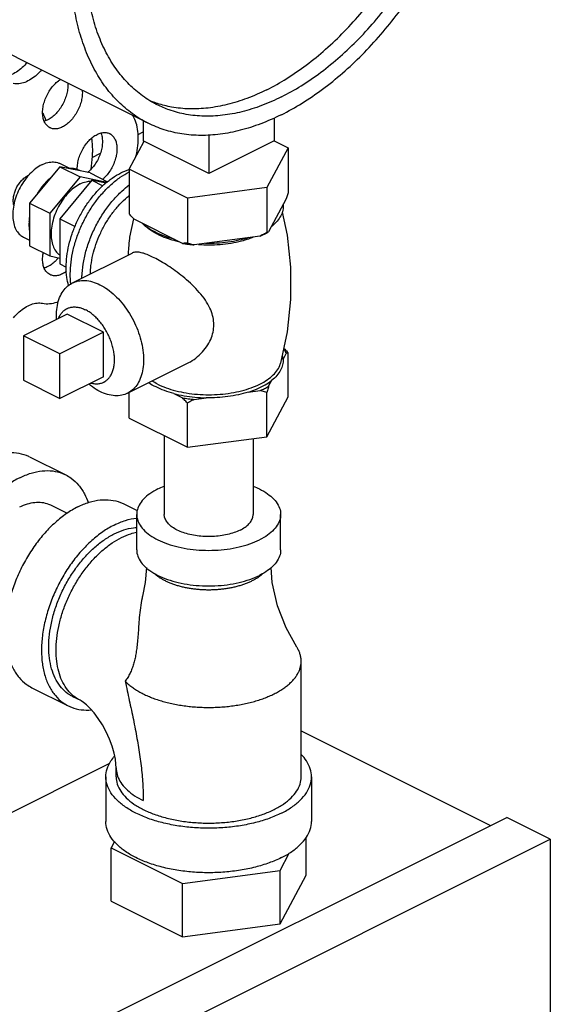
# Model space of a CAD drawing. Units: inches. Extents: x -39.3 to -14.3, y 29.1 to 56.3.
# Drawn here: x -24.8 to -21.6, y 47.2 to 53.2 of the extents above; entities that cross this region are included whole.
import ezdxf

# ---------------------------------------------------------------- set-up
doc = ezdxf.new("R2010")
doc.units = ezdxf.units.IN
doc.header["$LTSCALE"] = 1.21
doc.header["$MEASUREMENT"] = 0
doc.layers.get('0').update_dxf_attribs({"linetype": 'CONTINUOUS'})
doc.layers.add('02___PRT_ALL_AXES', color=7, linetype='CONTINUOUS')

msp = doc.modelspace()

# ---------------------------------------------------------------- linework, layer by layer
at = {"color": 7, "linetype": 'Continuous'}
for p, q in [((-24.0219, 52.537), (-24.8174, 52.9347)), ((-24.051, 52.5515), (-24.051, 52.4305)), ((-23.2555, 52.569), (-23.2555, 52.4305)), ((-24.0822, 52.4692), (-24.051, 52.4848)), ((-24.1362, 52.2576), (-24.0452, 52.4274)), ((-23.6532, 52.2316), (-24.051, 52.4305)), ((-23.6532, 52.4657), (-23.6532, 52.2316)), ((-23.2555, 52.4305), (-23.6532, 52.2316)), ((-23.2559, 52.4298), (-23.1703, 52.387)), ((-24.3622, 52.3291), (-24.3119, 52.3543)), ((-23.1703, 52.387), (-23.2997, 52.1455)), ((-23.1703, 52.387), (-23.1703, 52.1142)), ((-24.5583, 52.2725), (-24.742, 52.0508)), ((-24.3746, 52.2345), (-24.5583, 52.2725)), ((-24.5583, 52.2725), (-24.4346, 52.2106)), ((-24.3746, 52.2345), (-24.2676, 52.1809)), ((-24.1362, 52.2576), (-24.1362, 51.9848)), ((-23.7826, 52.0808), (-24.1362, 52.2576)), ((-24.4346, 52.2106), (-24.6183, 51.9889)), ((-24.2725, 52.1771), (-24.4346, 52.2106)), ((-23.2997, 52.1455), (-23.7826, 52.0808)), ((-23.2997, 52.1455), (-23.2997, 51.8727)), ((-23.7826, 52.0808), (-23.7826, 51.808)), ((-23.1814, 52.0761), (-23.2886, 51.8761)), ((-24.742, 52.0508), (-24.742, 51.7909)), ((-24.742, 52.0508), (-24.6183, 51.9889)), ((-24.6183, 51.9889), (-24.6183, 51.7291)), ((-23.813, 51.8058), (-24.1059, 51.9523)), ((-23.3411, 51.8498), (-23.7412, 51.7962)), ((-24.742, 51.7909), (-24.6183, 51.7291)), ((-24.6183, 51.7291), (-24.5583, 51.7167)), ((-24.7784, 51.2434), (-24.7784, 50.9727)), ((-24.5575, 51.1329), (-24.7784, 51.2434)), ((-24.5575, 50.8623), (-24.5575, 51.1329)), ((-24.7784, 50.9727), (-24.5575, 50.8623)), ((-23.9232, 50.6355), (-23.9232, 50.1572)), ((-23.3832, 50.6187), (-23.3832, 50.1572)), ((-24.7437, 50.5081), (-24.5228, 50.3977)), ((-24.6145, 50.2143), (-24.5141, 50.1641)), ((-24.1692, 50.2209), (-24.0877, 50.1801)), ((-24.0907, 49.9407), (-24.0907, 50.1572)), ((-23.2157, 49.9407), (-23.2157, 50.1572)), ((-23.0907, 48.5605), (-23.0907, 49.2641)), ((-24.7282, 49.1028), (-24.5073, 48.9924)), ((-24.4351, 49.0262), (-24.4793, 49.0483)), ((-23.0907, 48.8401), (-21.9396, 48.2645)), ((-27.7191, 46.9116), (-24.2538, 48.6443)), ((-24.2157, 48.5605), (-24.2157, 48.6146)), ((-24.2782, 48.5605), (-24.2782, 48.2898)), ((-23.0282, 48.5605), (-23.0282, 48.2898)), ((-26.1723, 46.1481), (-21.8413, 48.3137)), ((-21.5761, 48.1811), (-21.8413, 48.3137)), ((-25.9071, 46.0156), (-21.5761, 48.1811)), ((-24.2257, 48.1667), (-24.2458, 48.1293)), ((-23.0607, 47.9633), (-23.0607, 48.191)), ((-21.5761, 48.1811), (-21.5761, 42.0106)), ((-24.2458, 47.8045), (-24.2458, 48.1293)), ((-24.2458, 48.1293), (-23.812, 47.9124)), ((-23.2195, 47.9918), (-23.163, 48.0971)), ((-23.812, 47.9124), (-23.2195, 47.9918)), ((-23.2195, 47.667), (-23.2195, 47.9918)), ((-23.2195, 47.667), (-23.0607, 47.9633)), ((-23.812, 47.5876), (-23.812, 47.9124)), ((-24.2458, 47.8045), (-23.812, 47.5876)), ((-23.812, 47.5876), (-23.2195, 47.667))]:
    msp.add_line(p, q, dxfattribs=at)
for points in [[(-24.0322, 49.8331), (-24.039, 49.7427), (-24.0555, 49.6588)], [(-23.1178, 49.3503), (-23.1831, 49.4677), (-23.235, 49.6006), (-23.2675, 49.7427), (-23.2742, 49.8331)], [(-24.2157, 48.6146), (-24.2168, 48.6382), (-24.2206, 48.6689), (-24.2282, 48.7055), (-24.2399, 48.7465), (-24.256, 48.79), (-24.2761, 48.834), (-24.2994, 48.8765), (-24.3246, 48.9154), (-24.3503, 48.9492), (-24.3748, 48.9769), (-24.3968, 48.9982), (-24.4148, 49.013), (-24.4279, 49.022), (-24.4351, 49.0262)]]:
    msp.add_lwpolyline(points, dxfattribs=at)
for points, start_tangent, end_tangent in [([(-24.8174, 52.9347), (-24.8198, 52.9359), (-24.913, 52.9928), (-24.9975, 53.0647), (-25.0724, 53.151), (-25.1371, 53.2508), (-25.1909, 53.3631), (-25.2332, 53.487), (-25.2638, 53.6211), (-25.2823, 53.7643), (-25.2884, 53.915), (-25.2823, 54.072), (-25.2638, 54.2336), (-25.2332, 54.3983), (-25.1909, 54.5645), (-25.1371, 54.7306), (-25.0724, 54.8951), (-24.9975, 55.0563), (-24.913, 55.2127), (-24.8198, 55.3627), (-24.7188, 55.505), (-24.6109, 55.6381), (-24.4973, 55.7608), (-24.3788, 55.8719), (-24.2568, 55.9703), (-24.1324, 56.0552), (-24.0068, 56.1255)], (-0.894435, 0.447197), (0.894427, 0.447214)), ([(-23.2113, 52.5884), (-23.0857, 52.6588), (-22.9613, 52.7436), (-22.8393, 52.842), (-22.7208, 52.9531), (-22.6071, 53.0759), (-22.4993, 53.209), (-22.3982, 53.3513), (-22.305, 53.5013), (-22.2206, 53.6577), (-22.1457, 53.8189), (-22.081, 53.9833), (-22.0272, 54.1495), (-21.9849, 54.3157), (-21.9543, 54.4804), (-21.9358, 54.642), (-21.9297, 54.7989), (-21.9358, 54.9497), (-21.9543, 55.0928), (-21.9849, 55.227), (-22.0272, 55.3508), (-22.081, 55.4632), (-22.1457, 55.563), (-22.2206, 55.6492), (-22.305, 55.7212), (-22.3982, 55.778), (-22.4007, 55.7793)], (0.894427, 0.447214), (-0.894435, 0.447197)), ([(-24.0219, 52.537), (-24.0244, 52.5382), (-24.1175, 52.5951), (-24.202, 52.667), (-24.2769, 52.7532), (-24.3416, 52.853), (-24.3954, 52.9654), (-24.4377, 53.0892), (-24.4683, 53.2234), (-24.4868, 53.3665), (-24.4929, 53.5173), (-24.4868, 53.6742), (-24.4683, 53.8358), (-24.4377, 54.0005), (-24.3954, 54.1668), (-24.3416, 54.3329), (-24.2769, 54.4973), (-24.202, 54.6585), (-24.1175, 54.8149), (-24.0244, 54.9649), (-23.9233, 55.1072), (-23.8155, 55.2404), (-23.7018, 55.3631), (-23.5833, 55.4742), (-23.4613, 55.5726), (-23.3369, 55.6574), (-23.2113, 55.7278)], (-0.894435, 0.447197), (0.894427, 0.447214)), ([(-23.2997, 52.7409), (-23.179, 52.8087), (-23.0595, 52.8909), (-22.9425, 52.9865), (-22.8291, 53.0946), (-22.7206, 53.2141), (-22.618, 53.3436), (-22.5224, 53.4821), (-22.4348, 53.6279), (-22.3561, 53.7795), (-22.287, 53.9356), (-22.2284, 54.0943), (-22.1807, 54.2542), (-22.1445, 54.4136), (-22.1202, 54.5707), (-22.108, 54.7241), (-22.108, 54.8722), (-22.1202, 55.0133), (-22.1445, 55.1462), (-22.1807, 55.2693), (-22.2284, 55.3815), (-22.287, 55.4817), (-22.3561, 55.5686), (-22.4348, 55.6416), (-22.4608, 55.661)], (0.894427, 0.447214), (-0.815138, 0.579267)), ([(-23.2113, 52.6967), (-23.0906, 52.7645), (-22.9711, 52.8467), (-22.8541, 52.9423), (-22.7407, 53.0504), (-22.6322, 53.1699), (-22.5296, 53.2995), (-22.4341, 53.4379), (-22.3464, 53.5837), (-22.2677, 53.7354), (-22.1987, 53.8914), (-22.14, 54.0502), (-22.0923, 54.21), (-22.0561, 54.3694), (-22.0318, 54.5265), (-22.0196, 54.6799), (-22.0196, 54.828), (-22.0318, 54.9691), (-22.0561, 55.102), (-22.0923, 55.2251), (-22.14, 55.3374), (-22.1987, 55.4375), (-22.2677, 55.5244), (-22.3464, 55.5974), (-22.4341, 55.6556), (-22.4566, 55.6674)], (0.894427, 0.447214), (-0.894465, 0.447139)), ([(-23.966, 52.6488), (-23.9885, 52.6606), (-24.0762, 52.7188), (-24.1549, 52.7918), (-24.2239, 52.8787), (-24.2826, 52.9789), (-24.3303, 53.0911), (-24.3664, 53.2142), (-24.3908, 53.3471), (-24.403, 53.4882), (-24.403, 53.6363), (-24.3908, 53.7897), (-24.3747, 53.9012)], (-0.894465, 0.447139), (0.167855, 0.985812)), ([(-24.7579, 52.9048), (-24.7866, 52.8755), (-24.8227, 52.848), (-24.8597, 52.8296), (-24.8958, 52.8209), (-24.9296, 52.8224)], (-0.654709, -0.755881), (-0.97922, 0.202803)), ([(-24.6695, 52.8606), (-24.6982, 52.8313), (-24.7343, 52.8039), (-24.7713, 52.7854), (-24.8074, 52.7767), (-24.8412, 52.7782)], (-0.654709, -0.755881), (-0.97922, 0.202803)), ([(-23.2997, 52.7409), (-23.4204, 52.688), (-23.5399, 52.6507), (-23.6569, 52.6293), (-23.7702, 52.624), (-23.8788, 52.635), (-23.9641, 52.6562)], (-0.894427, -0.447214), (-0.952174, 0.305557)), ([(-23.9641, 52.6562), (-23.9813, 52.662), (-24.0074, 52.6718)], (-0.952174, 0.305557), (-0.927737, 0.373236)), ([(-23.2113, 52.6967), (-23.332, 52.6438), (-23.4515, 52.6065), (-23.5685, 52.5851), (-23.6819, 52.5798), (-23.7904, 52.5908), (-23.893, 52.6178), (-23.966, 52.6488)], (-0.894427, -0.447214), (-0.894465, 0.447139)), ([(-24.6619, 52.5992), (-24.6429, 52.5537)], (0.407846, -0.913051), (0.362657, -0.931923)), ([(-24.0981, 52.3265), (-24.0911, 52.3554), (-24.0822, 52.4164), (-24.0822, 52.4741), (-24.0911, 52.5262), (-24.1085, 52.5709), (-24.1177, 52.5862)], (0.266217, 0.963913), (-0.556679, 0.830728)), ([(-23.2113, 52.5884), (-23.3369, 52.5332), (-23.4613, 52.4936), (-23.5833, 52.47), (-23.7018, 52.4627), (-23.8155, 52.4717), (-23.9233, 52.497), (-24.0219, 52.537)], (-0.894427, -0.447214), (-0.894435, 0.447197)), ([(-24.3657, 52.4445), (-24.3603, 52.3577)], (0.119876, -0.992789), (0, -1)), ([(-24.3692, 52.2546), (-24.3658, 52.2758), (-24.3603, 52.3577)], (0.177475, 0.984125), (0, 1)), ([(-24.4326, 52.2465), (-24.4533, 52.2559), (-24.476, 52.2606), (-24.5003, 52.2605)], (-0.856251, 0.51656), (-0.994801, -0.101839)), ([(-24.8382, 52.0393), (-24.839, 52.0428), (-24.8412, 52.0657), (-24.839, 52.0909), (-24.8324, 52.1171), (-24.8219, 52.1429), (-24.8079, 52.167), (-24.7911, 52.1883), (-24.7725, 52.2056), (-24.7528, 52.2182)], (-0.23805, 0.971253), (0.894427, 0.447214)), ([(-24.7528, 52.2182), (-24.7477, 52.2206)], (0.894427, 0.447214), (0.91885, 0.394606)), ([(-24.6163, 52.2025), (-24.6406, 52.1783), (-24.6634, 52.1509), (-24.684, 52.1208)], (-0.744171, -0.667989), (-0.529218, -0.848486)), ([(-23.1703, 52.1142), (-23.174, 52.101), (-23.1777, 52.0883), (-23.1814, 52.0761)], (-0.271915, -0.962321), (-0.289215, -0.957264)), ([(-23.1999, 52.0416), (-23.2022, 52.0072), (-23.2149, 51.9734), (-23.2377, 51.9409), (-23.2701, 51.9106)], (0.083539, -0.996505), (-0.785496, -0.618867)), ([(-24.742, 51.9687), (-24.7457, 51.9351), (-24.7457, 51.903), (-24.742, 51.873)], (-0.157858, -0.987462), (0.186927, -0.982374)), ([(-24.1059, 51.9523), (-24.1158, 51.9626), (-24.1259, 51.9735), (-24.1362, 51.9848)], (-0.697108, 0.716966), (-0.668545, 0.743671)), ([(-23.9741, 51.8717), (-24.019, 51.8978), (-24.0554, 51.927)], (-0.894427, 0.447214), (-0.722679, 0.691184)), ([(-23.2997, 51.8727), (-23.3137, 51.8646), (-23.3275, 51.857), (-23.3411, 51.8498)], (-0.864181, -0.50318), (-0.886907, -0.461948)), ([(-23.2886, 51.8761), (-23.2922, 51.8747), (-23.2959, 51.8736), (-23.2997, 51.8727)], (-0.921265, -0.388936), (-0.981881, -0.189496)), ([(-23.2985, 51.8705), (-23.2886, 51.8761)], (0.876741, 0.480963), (0.863484, 0.504377)), ([(-23.9625, 51.8661), (-23.9741, 51.8717)], (-0.906534, 0.422132), (-0.894427, 0.447214)), ([(-23.8635, 51.8311), (-23.9219, 51.8493), (-23.9625, 51.8661)], (-0.967494, 0.252895), (-0.906534, 0.422132)), ([(-23.4101, 51.8406), (-23.4708, 51.8244), (-23.5358, 51.813), (-23.6034, 51.8066), (-23.6722, 51.8055)], (-0.953165, -0.302451), (-0.99978, 0.020953)), ([(-23.3411, 51.8498), (-23.3138, 51.8624), (-23.2985, 51.8705)], (0.919337, 0.393472), (0.876741, 0.480963)), ([(-23.7826, 51.808), (-23.7929, 51.807), (-23.803, 51.8062), (-23.813, 51.8058)], (-0.993745, -0.11167), (-0.999595, -0.028474)), ([(-23.813, 51.8058), (-23.7775, 51.8003), (-23.7412, 51.7962)], (0.984789, -0.173755), (0.995681, -0.092838)), ([(-23.7412, 51.7962), (-23.7548, 51.7998), (-23.7686, 51.8037), (-23.7826, 51.808)], (-0.969477, 0.245184), (-0.953986, 0.29985)), ([(-24.839, 51.3537), (-24.8055, 51.3886), (-24.7696, 51.4158), (-24.7329, 51.4341), (-24.697, 51.4428), (-24.6635, 51.4414)], (0.640077, 0.768311), (0.980526, -0.196391)), ([(-24.6635, 51.4414), (-24.6207, 51.4392), (-24.575, 51.4486), (-24.5665, 51.4516)], (0.980526, -0.196391), (0.937416, 0.348212)), ([(-25.0233, 50.4904), (-24.9541, 50.5183), (-24.8867, 50.5322), (-24.8226, 50.5317), (-24.7635, 50.5169), (-24.7438, 50.5081)], (0.894427, 0.447214), (0.894314, -0.447439)), ([(-24.8023, 50.3799), (-24.8714, 50.3387), (-24.9389, 50.2851), (-25.0029, 50.2206), (-25.0621, 50.1466), (-25.1148, 50.0651), (-25.1598, 49.978), (-25.1961, 49.8875), (-25.2226, 49.7957), (-25.2388, 49.7051), (-25.2442, 49.6177), (-25.2388, 49.5357), (-25.2226, 49.4612), (-25.1961, 49.396), (-25.1598, 49.3417), (-25.1148, 49.2997), (-25.0818, 49.2796)], (-0.894427, -0.447214), (0.894314, -0.447439)), ([(-24.8023, 50.3799), (-24.7332, 50.4078), (-24.6657, 50.4217), (-24.6016, 50.4212), (-24.5425, 50.4064), (-24.5228, 50.3977)], (0.894427, 0.447214), (0.894314, -0.447439)), ([(-24.5228, 50.3977), (-24.4898, 50.3776), (-24.4447, 50.3356), (-24.4085, 50.2813), (-24.386, 50.2284)], (0.894314, -0.447439), (0.322087, -0.94671)), ([(-23.9626, 50.3119), (-23.9236, 50.3292)], (0.894427, 0.447214), (0.930781, 0.365578)), ([(-23.3829, 50.3292), (-23.3439, 50.3119), (-23.2949, 50.2827), (-23.2567, 50.2496), (-23.2306, 50.2138), (-23.2174, 50.1763), (-23.2158, 50.1572)], (0.930779, -0.365583), (-0.000001, -1)), ([(-23.9626, 50.3119), (-24.0116, 50.2827), (-24.0497, 50.2496), (-24.0758, 50.2138), (-24.0891, 50.1763), (-24.0907, 50.1572)], (-0.894427, -0.447214), (-0.000001, -1)), ([(-24.4487, 50.2031), (-24.5179, 50.1619), (-24.5853, 50.1083), (-24.6494, 50.0438), (-24.7085, 49.9699), (-24.7612, 49.8883), (-24.8063, 49.8012), (-24.8425, 49.7107), (-24.869, 49.619), (-24.8852, 49.5283), (-24.8907, 49.4409), (-24.8852, 49.3589), (-24.869, 49.2844), (-24.8425, 49.2192), (-24.8063, 49.1649), (-24.7612, 49.1229), (-24.7282, 49.1028)], (-0.894427, -0.447214), (0.894314, -0.447439)), ([(-24.8023, 50.2024), (-24.7558, 50.2211), (-24.7105, 50.2305), (-24.6675, 50.2301), (-24.6277, 50.2202), (-24.6145, 50.2143)], (0.894427, 0.447214), (0.894314, -0.447439)), ([(-24.4487, 50.2031), (-24.3796, 50.231), (-24.3122, 50.2449), (-24.2481, 50.2444), (-24.189, 50.2296), (-24.1692, 50.2209)], (0.894427, 0.447214), (0.894314, -0.447439)), ([(-24.0907, 50.1572), (-24.0891, 50.1381), (-24.0758, 50.1006), (-24.0497, 50.0648), (-24.0116, 50.0317), (-23.9626, 50.0025), (-23.9042, 49.978), (-23.8381, 49.9589), (-23.7665, 49.9459), (-23.6914, 49.9393), (-23.6151, 49.9393), (-23.54, 49.9459), (-23.4683, 49.9589), (-23.4023, 49.978), (-23.3439, 50.0025)], (-0.000001, -1), (0.894427, 0.447214)), ([(-23.4623, 50.0617), (-23.4984, 50.0466), (-23.5391, 50.0348), (-23.5834, 50.0268), (-23.6297, 50.0227), (-23.6768, 50.0227), (-23.7231, 50.0268), (-23.7673, 50.0348), (-23.8081, 50.0466), (-23.8442, 50.0617), (-23.8744, 50.0798), (-23.8979, 50.1001), (-23.914, 50.1223), (-23.9222, 50.1454), (-23.9232, 50.1572)], (-0.894427, -0.447214), (0.000001, 1)), ([(-23.4623, 50.0617), (-23.4321, 50.0798), (-23.4085, 50.1001), (-23.3924, 50.1223), (-23.3843, 50.1454), (-23.3833, 50.1572)], (0.894427, 0.447214), (0.000001, 1)), ([(-23.2158, 50.1572), (-23.2174, 50.1381), (-23.2306, 50.1006), (-23.2567, 50.0648), (-23.2949, 50.0317), (-23.3439, 50.0025)], (-0.000001, -1), (-0.894427, -0.447214)), ([(-24.2278, 50.0926), (-24.2969, 50.0514), (-24.3643, 49.9979), (-24.4284, 49.9333), (-24.4875, 49.8594), (-24.5403, 49.7779), (-24.5853, 49.6908), (-24.6215, 49.6002), (-24.6481, 49.5085), (-24.6643, 49.4178), (-24.6697, 49.3304), (-24.6643, 49.2485), (-24.6481, 49.174), (-24.6215, 49.1088), (-24.5853, 49.0545), (-24.5403, 49.0124), (-24.5073, 48.9924)], (-0.894427, -0.447214), (0.894314, -0.447439)), ([(-24.2278, 50.0926), (-24.1586, 50.1205), (-24.0907, 50.1345)], (0.894427, 0.447214), (0.994995, 0.099927)), ([(-24.2278, 50.0385), (-24.1685, 50.0627), (-24.1105, 50.0755), (-24.0908, 50.0772)], (0.894427, 0.447214), (0.998712, 0.050746)), ([(-24.4793, 49.0483), (-24.4983, 49.059), (-24.5387, 49.0922), (-24.5722, 49.1356), (-24.598, 49.1883), (-24.6155, 49.2491), (-24.6244, 49.3167), (-24.6244, 49.3895), (-24.6155, 49.4659), (-24.598, 49.5442), (-24.5722, 49.6227), (-24.5387, 49.6996), (-24.4983, 49.7732), (-24.4518, 49.8418), (-24.4003, 49.904), (-24.345, 49.9583), (-24.287, 50.0034), (-24.2278, 50.0385)], (-0.894483, 0.447102), (0.894427, 0.447214)), ([(-24.4351, 49.0262), (-24.444, 49.0309), (-24.4842, 49.06), (-24.5182, 49.0986), (-24.5454, 49.146), (-24.5652, 49.2012), (-24.5773, 49.2631), (-24.5813, 49.3304), (-24.5773, 49.4018), (-24.5652, 49.4757), (-24.5454, 49.5507), (-24.5182, 49.6253), (-24.4842, 49.698), (-24.444, 49.7672), (-24.3986, 49.8316), (-24.3488, 49.8898), (-24.2956, 49.9407), (-24.2402, 49.9832), (-24.1836, 50.0164)], (-0.894579, 0.44691), (0.894427, 0.447214)), ([(-24.1836, 50.0164), (-24.127, 50.0398), (-24.091, 50.0493)], (0.894427, 0.447214), (0.979281, 0.202505)), ([(-24.0907, 49.9407), (-24.0891, 49.9216), (-24.0758, 49.8841), (-24.0497, 49.8482), (-24.0116, 49.8152), (-23.9626, 49.786), (-23.9042, 49.7615), (-23.8381, 49.7424), (-23.7665, 49.7294), (-23.6914, 49.7228), (-23.6151, 49.7228), (-23.54, 49.7294), (-23.4683, 49.7424), (-23.4023, 49.7615), (-23.3439, 49.786)], (-0.000001, -1), (0.894427, 0.447214)), ([(-23.2158, 49.9407), (-23.2174, 49.9216), (-23.2306, 49.8841), (-23.2567, 49.8482), (-23.2949, 49.8152), (-23.3439, 49.786)], (-0.000001, -1), (-0.894427, -0.447214)), ([(-23.9841, 49.7983), (-23.9824, 49.7967), (-23.9687, 49.7852), (-23.9534, 49.7742), (-23.9366, 49.7638), (-23.9184, 49.754), (-23.8988, 49.7449), (-23.878, 49.7365), (-23.856, 49.7288), (-23.833, 49.722), (-23.809, 49.716), (-23.7843, 49.7109), (-23.7589, 49.7067), (-23.733, 49.7034), (-23.7066, 49.701), (-23.68, 49.6995), (-23.6532, 49.6991), (-23.6265, 49.6995), (-23.5999, 49.701), (-23.5735, 49.7034), (-23.5476, 49.7067), (-23.5222, 49.7109), (-23.4975, 49.716), (-23.4735, 49.722), (-23.4505, 49.7288), (-23.4285, 49.7365), (-23.4077, 49.7449), (-23.3881, 49.754)], (0.729778, -0.683684), (0.894427, 0.447214)), ([(-23.3881, 49.754), (-23.3698, 49.7638), (-23.353, 49.7742), (-23.3439, 49.7806)], (0.894427, 0.447214), (0.807704, 0.589589)), ([(-23.3439, 49.7806), (-23.341, 49.7827)], (0.807704, 0.589589), (0.79926, 0.600986)), ([(-23.341, 49.7827), (-23.3378, 49.7852), (-23.3251, 49.7958)], (0.79926, 0.600986), (0.741822, 0.670597)), ([(-24.0555, 49.6588), (-24.0579, 49.6482), (-24.0683, 49.5895), (-24.075, 49.5296), (-24.0792, 49.4755), (-24.0826, 49.4263), (-24.0863, 49.3815), (-24.0907, 49.3417), (-24.096, 49.3068), (-24.1023, 49.2755), (-24.1101, 49.2464), (-24.1197, 49.2181), (-24.1315, 49.1909), (-24.1454, 49.1656), (-24.1608, 49.1429)], (-0.235757, -0.971812), (-0.601794, -0.798651)), ([(-23.0907, 49.2641), (-23.0911, 49.2741), (-23.0922, 49.2842), (-23.094, 49.2942), (-23.0965, 49.3041), (-23.0997, 49.314), (-23.1036, 49.3239), (-23.1082, 49.3337), (-23.1135, 49.3433), (-23.1178, 49.3503)], (-0.000001, 1), (-0.541181, 0.840906)), ([(-23.2555, 49.0652), (-23.2281, 49.0799), (-23.2153, 49.0876), (-23.2029, 49.0956), (-23.1912, 49.1037), (-23.18, 49.1121), (-23.1695, 49.1206), (-23.1595, 49.1293), (-23.1502, 49.1382), (-23.1416, 49.1473), (-23.1336, 49.1565), (-23.1262, 49.1658), (-23.1135, 49.1849), (-23.1082, 49.1946), (-23.1036, 49.2043), (-23.0997, 49.2142), (-23.0965, 49.2241), (-23.094, 49.234), (-23.0922, 49.244), (-23.0911, 49.2541), (-23.0907, 49.2641)], (0.894427, 0.447214), (-0.000001, 1)), ([(-24.1608, 49.1429), (-24.1484, 49.084), (-24.1359, 49.0252), (-24.1234, 48.9668), (-24.1113, 48.9088), (-24.0998, 48.8514), (-24.0891, 48.7945), (-24.0795, 48.7382), (-24.0711, 48.6826), (-24.064, 48.6278), (-24.0584, 48.5736), (-24.0543, 48.5203), (-24.0518, 48.4677), (-24.051, 48.4157)], (0.202454, -0.979292), (0.000194, -1)), ([(-24.1608, 49.1429), (-24.1469, 49.1293), (-24.137, 49.1206), (-24.1264, 49.1121), (-24.1153, 49.1037), (-24.1035, 49.0956), (-24.0912, 49.0876), (-24.0783, 49.0799), (-24.051, 49.0652), (-24.0216, 49.0516), (-23.9903, 49.039), (-23.9573, 49.0275), (-23.9228, 49.0173), (-23.8869, 49.0083), (-23.8498, 49.0006), (-23.8117, 48.9943), (-23.7728, 48.9893), (-23.7333, 48.9857), (-23.6934, 48.9836), (-23.6532, 48.9829), (-23.6131, 48.9836), (-23.5732, 48.9857), (-23.5337, 48.9893), (-23.4948, 48.9943), (-23.4567, 49.0006), (-23.4196, 49.0083), (-23.3837, 49.0173), (-23.3491, 49.0275), (-23.3161, 49.039), (-23.2849, 49.0516), (-23.2555, 49.0652)], (0.690706, -0.723136), (0.894427, 0.447214)), ([(-24.5073, 48.9924), (-24.4875, 48.9836), (-24.4284, 48.9688), (-24.3672, 48.968)], (0.894314, -0.447439), (0.995727, 0.092344)), ([(-24.2782, 48.5605), (-24.2705, 48.6094), (-24.2476, 48.657), (-24.2252, 48.6865)], (0.000001, 1), (0.661337, 0.750089)), ([(-23.0282, 48.5605), (-23.0359, 48.6094), (-23.0588, 48.657), (-23.0902, 48.6961)], (0.000001, 1), (-0.693989, 0.719985)), ([(-24.2157, 48.6146), (-24.2143, 48.5945), (-24.2029, 48.5548), (-24.1803, 48.5163), (-24.1469, 48.4798), (-24.1035, 48.446), (-24.051, 48.4157)], (0, -1), (0.89443, -0.447208)), ([(-24.0206, 48.3076), (-24.0952, 48.3395), (-24.1589, 48.3768), (-24.2101, 48.4186), (-24.2476, 48.4639), (-24.2705, 48.5116), (-24.2782, 48.5605)], (-0.939913, 0.341415), (0.000001, 1)), ([(-24.2157, 48.5605), (-24.2088, 48.5165), (-24.1882, 48.4736), (-24.1544, 48.4328), (-24.1083, 48.3952), (-24.051, 48.3616), (-23.9839, 48.3329), (-23.9086, 48.3099), (-23.8271, 48.293), (-23.7412, 48.2827), (-23.6532, 48.2792), (-23.5652, 48.2827), (-23.4794, 48.293), (-23.3979, 48.3099), (-23.3226, 48.3329), (-23.2555, 48.3616)], (-0.000001, -1), (0.894427, 0.447214)), ([(-23.2555, 48.3616), (-23.1982, 48.3952), (-23.152, 48.4328), (-23.1183, 48.4736), (-23.0977, 48.5165), (-23.0907, 48.5605)], (0.894427, 0.447214), (0.000001, 1)), ([(-23.2113, 48.3395), (-23.1476, 48.3768), (-23.0964, 48.4186), (-23.0588, 48.4639), (-23.0359, 48.5116), (-23.0282, 48.5605)], (0.894427, 0.447214), (0.000001, 1)), ([(-23.2113, 48.3395), (-23.2859, 48.3076)], (-0.894427, -0.447214), (-0.939908, -0.341427)), ([(-23.2113, 48.0689), (-23.2859, 48.037), (-23.3695, 48.0114), (-23.4601, 47.9926), (-23.5555, 47.9812), (-23.6532, 47.9773), (-23.751, 47.9812), (-23.8464, 47.9926), (-23.937, 48.0114), (-24.0206, 48.037), (-24.0952, 48.0689), (-24.1589, 48.1061), (-24.2101, 48.148), (-24.2476, 48.1933), (-24.2705, 48.2409), (-24.2782, 48.2898)], (-0.894427, -0.447214), (0.000001, 1)), ([(-23.2859, 48.3076), (-23.3695, 48.282), (-23.4601, 48.2633), (-23.5555, 48.2518), (-23.6532, 48.248), (-23.751, 48.2518), (-23.8464, 48.2633), (-23.937, 48.282), (-24.0206, 48.3076)], (-0.939908, -0.341427), (-0.939913, 0.341415)), ([(-23.2113, 48.0689), (-23.1476, 48.1061), (-23.0964, 48.148), (-23.0588, 48.1933), (-23.0359, 48.2409), (-23.0282, 48.2898)], (0.894427, 0.447214), (0.000001, 1))]:
    msp.add_spline(points, degree=3, dxfattribs=dict(at, start_tangent=start_tangent, end_tangent=end_tangent))
at = {"layer": '02___PRT_ALL_AXES', "color": 7, "linetype": 'Continuous'}
for p, q in [((-24.5561, 52.2911), (-24.495, 52.2605)), ((-24.3639, 52.1904), (-24.5583, 51.9557)), ((-24.278, 52.1727), (-24.3639, 52.1904)), ((-24.3639, 52.1904), (-24.2964, 52.1567)), ((-24.5583, 51.9557), (-24.5583, 51.6808)), ((-24.5583, 51.9557), (-24.4654, 51.9093)), ((-24.1319, 51.8433), (-24.1085, 51.955)), ((-24.7797, 51.8439), (-24.742, 51.8251)), ((-24.4821, 51.565), (-24.1176, 51.7472)), ((-24.5583, 51.6808), (-24.5198, 51.6615)), ((-24.5133, 51.376), (-24.7784, 51.2434)), ((-24.2923, 51.2655), (-24.5133, 51.376)), ((-24.2923, 51.2655), (-24.5575, 51.1329)), ((-24.2923, 50.9948), (-24.2923, 51.2655)), ((-23.2008, 51.1002), (-23.1814, 51.1365)), ((-23.1703, 50.8714), (-23.1703, 51.1399)), ((-24.1467, 50.8942), (-23.782, 51.0765)), ((-24.2923, 50.9948), (-24.5575, 50.8623)), ((-23.2886, 50.9364), (-23.2692, 50.9727)), ((-24.1362, 50.742), (-24.1362, 50.8994)), ((-23.866, 50.8927), (-23.813, 50.8662)), ((-23.7412, 50.8566), (-23.6687, 50.8663)), ((-23.4136, 50.9005), (-23.3411, 50.9102)), ((-23.2997, 50.6299), (-23.2997, 50.8984)), ((-23.2997, 50.6299), (-23.1703, 50.8714)), ((-23.7826, 50.5652), (-23.7826, 50.8337)), ((-24.1362, 50.742), (-23.7826, 50.5652)), ((-23.7826, 50.5652), (-23.2997, 50.6299))]:
    msp.add_line(p, q, dxfattribs=at)
msp.add_lwpolyline([(-23.2064, 51.9961), (-23.1767, 51.8567), (-23.156, 51.6619), (-23.1557, 51.4646), (-23.176, 51.2684), (-23.2165, 51.0765)], dxfattribs=at)
for points, start_tangent, end_tangent in [([(-24.6186, 52.5092), (-24.632, 52.5181), (-24.6468, 52.5357), (-24.6571, 52.5588), (-24.6623, 52.5864), (-24.6623, 52.6174), (-24.6571, 52.6502), (-24.6468, 52.6836), (-24.632, 52.7161), (-24.6132, 52.7461), (-24.5913, 52.7725), (-24.5673, 52.7941), (-24.5539, 52.8034)], (-0.893993, 0.44808), (0.8503, 0.526298)), ([(-24.5104, 52.7813), (-24.5105, 52.7508), (-24.5157, 52.7179), (-24.526, 52.6845), (-24.5408, 52.6521), (-24.5596, 52.622), (-24.5815, 52.5956), (-24.6055, 52.574), (-24.6306, 52.5582)], (0.086641, -0.99624), (-0.894427, -0.447214)), ([(-24.422, 52.7371), (-24.4221, 52.7066), (-24.4273, 52.6737), (-24.4376, 52.6403), (-24.4524, 52.6079), (-24.4712, 52.5778), (-24.4931, 52.5514), (-24.5171, 52.5298), (-24.5422, 52.514)], (0.086641, -0.99624), (-0.894427, -0.447214)), ([(-24.6306, 52.5582), (-24.653, 52.5496)], (-0.894427, -0.447214), (-0.965834, -0.259162)), ([(-24.5422, 52.514), (-24.5673, 52.5047), (-24.5913, 52.5023), (-24.6132, 52.5068), (-24.6186, 52.5092)], (-0.894427, -0.447214), (-0.893993, 0.44808)), ([(-24.3084, 52.4771), (-24.3051, 52.4679), (-24.2999, 52.4402), (-24.2999, 52.4093), (-24.3051, 52.3764), (-24.3154, 52.3431), (-24.3302, 52.3106), (-24.349, 52.2805), (-24.3709, 52.2542), (-24.3891, 52.2372)], (0.376478, -0.926426), (-0.771848, -0.635808)), ([(-24.3316, 52.4684), (-24.3065, 52.4778), (-24.2825, 52.4802), (-24.2606, 52.4757), (-24.2552, 52.4733)], (0.894427, 0.447214), (0.893993, -0.44808)), ([(-24.2552, 52.4733), (-24.2418, 52.4644), (-24.227, 52.4468), (-24.2167, 52.4237), (-24.2115, 52.396), (-24.2115, 52.3651), (-24.2167, 52.3323), (-24.227, 52.2989), (-24.2418, 52.2664), (-24.2606, 52.2364), (-24.2825, 52.21), (-24.2975, 52.1957)], (0.893993, -0.44808), (-0.758168, -0.652059)), ([(-24.4523, 52.2552), (-24.4517, 52.2759), (-24.4465, 52.3088), (-24.4362, 52.3422), (-24.4214, 52.3746), (-24.4026, 52.4047), (-24.3807, 52.4311), (-24.3567, 52.4527), (-24.3316, 52.4684)], (-0.028045, 0.999607), (0.894427, 0.447214)), ([(-24.6679, 52.284), (-24.6312, 52.2977), (-24.596, 52.3012), (-24.564, 52.2946), (-24.5562, 52.2911)], (0.894427, 0.447214), (0.893993, -0.44808)), ([(-24.6679, 52.284), (-24.7047, 52.2609), (-24.7398, 52.2293), (-24.7512, 52.2169)], (-0.894427, -0.447214), (-0.655002, -0.755627)), ([(-24.5052, 51.5488), (-24.5157, 51.5991), (-24.5198, 51.6607), (-24.5157, 51.7265), (-24.5035, 51.7948), (-24.4835, 51.8639), (-24.4563, 51.932), (-24.4224, 51.9976), (-24.3827, 52.059), (-24.3381, 52.1146), (-24.2899, 52.1632), (-24.2391, 52.2035), (-24.1871, 52.2346)], (-0.274683, 0.961535), (0.894427, 0.447214)), ([(-24.491, 51.5589), (-24.4947, 51.6203), (-24.4903, 51.6916), (-24.477, 51.7656), (-24.4554, 51.8404), (-24.4258, 51.9143), (-24.3891, 51.9854), (-24.346, 52.0519), (-24.2978, 52.1123), (-24.2455, 52.1649), (-24.1905, 52.2086), (-24.1363, 52.2411)], (-0.124568, 0.992211), (0.891744, 0.452541)), ([(-24.1871, 52.2346), (-24.1362, 52.2552)], (0.894427, 0.447214), (0.955031, 0.296507)), ([(-24.7512, 52.2169), (-24.7718, 52.1907), (-24.7993, 52.1467), (-24.821, 52.0992), (-24.8361, 52.0504), (-24.8437, 52.0022), (-24.8437, 51.957), (-24.8361, 51.9165), (-24.821, 51.8827), (-24.7993, 51.857), (-24.7797, 51.8439)], (-0.655002, -0.755627), (0.893993, -0.44808)), ([(-24.6172, 52.2028), (-24.6413, 52.1801), (-24.6733, 52.1414), (-24.6863, 52.1222)], (-0.764403, -0.644738), (-0.534853, -0.844945)), ([(-24.6168, 52.2031), (-24.6172, 52.2028)], (-0.765383, -0.643576), (-0.764403, -0.644738)), ([(-24.4346, 52.1673), (-24.3978, 52.181), (-24.3693, 52.1847)], (0.894427, 0.447214), (0.999914, 0.01315)), ([(-24.6863, 52.1222), (-24.6933, 52.1107)], (-0.534853, -0.844945), (-0.506072, -0.862491)), ([(-24.4346, 52.1673), (-24.4713, 52.1442), (-24.5065, 52.1127), (-24.5385, 52.074), (-24.566, 52.03), (-24.5877, 51.9825), (-24.6027, 51.9337), (-24.6104, 51.8856), (-24.6104, 51.8403), (-24.6027, 51.7999), (-24.5877, 51.766), (-24.566, 51.7403), (-24.5587, 51.7346)], (-0.894427, -0.447214), (0.816898, -0.576782)), ([(-24.4239, 51.5947), (-24.4228, 51.622), (-24.4129, 51.6989), (-24.3936, 51.7775), (-24.3653, 51.8558), (-24.3287, 51.9317), (-24.2849, 52.003), (-24.235, 52.0678), (-24.1805, 52.1244), (-24.1367, 52.161)], (0.017888, 0.99984), (0.798335, 0.602213)), ([(-24.3726, 51.62), (-24.3689, 51.6717), (-24.3576, 51.7352), (-24.339, 51.7994), (-24.3136, 51.8628), (-24.2821, 51.9238), (-24.2452, 51.9808), (-24.2038, 52.0326), (-24.159, 52.0778), (-24.1368, 52.0966)], (0.019987, 0.9998), (0.781147, 0.624347)), ([(-24.7435, 51.9689), (-24.7452, 51.953), (-24.746, 51.9398)], (-0.133489, -0.99105), (-0.03671, -0.999326)), ([(-24.7429, 51.9728), (-24.7435, 51.9689)], (-0.145424, -0.989369), (-0.133489, -0.99105)), ([(-23.9764, 51.8678), (-24.0092, 51.8878), (-24.0453, 51.9173), (-24.0498, 51.9218)], (-0.879619, 0.475679), (-0.693263, 0.720685)), ([(-23.2701, 51.909), (-23.2693, 51.9097)], (0.748557, 0.66307), (0.74573, 0.666248)), ([(-23.2693, 51.9097), (-23.2612, 51.9173), (-23.2545, 51.9242)], (0.74573, 0.666248), (0.68222, 0.731147)), ([(-24.1405, 51.736), (-24.1387, 51.7785), (-24.1331, 51.8346), (-24.1319, 51.8433)], (0.020495, 0.99979), (0.150287, 0.988642)), ([(-23.9644, 51.8616), (-23.9764, 51.8678)], (-0.894427, 0.447214), (-0.879619, 0.475679)), ([(-23.9644, 51.8616), (-23.9119, 51.8392), (-23.8655, 51.8244)], (0.894427, -0.447214), (0.964142, -0.265386)), ([(-23.8655, 51.8244), (-23.853, 51.8211), (-23.837, 51.8173)], (0.964142, -0.265386), (0.974566, -0.224099)), ([(-23.6726, 51.7974), (-23.6532, 51.7972), (-23.5844, 51.7999), (-23.5173, 51.8079), (-23.4535, 51.8211), (-23.4082, 51.8344)], (0.999759, -0.021934), (0.948106, 0.317956)), ([(-23.4082, 51.8344), (-23.3946, 51.8392), (-23.3825, 51.8437)], (0.948106, 0.317956), (0.931624, 0.363424)), ([(-23.9855, 51.7188), (-24.0198, 51.7345), (-24.05, 51.7454), (-24.0761, 51.7514), (-24.0983, 51.7523), (-24.1166, 51.7477), (-24.1176, 51.7472)], (-0.894427, 0.447214), (-0.891901, -0.452231)), ([(-23.7159, 51.7994), (-23.6726, 51.7974)], (0.997425, -0.071717), (0.999759, -0.021934)), ([(-24.6186, 51.6157), (-24.632, 51.6246), (-24.6468, 51.6422), (-24.6571, 51.6654), (-24.6623, 51.693), (-24.6623, 51.7239), (-24.6587, 51.7492)], (-0.893993, 0.44808), (0.196575, 0.980489)), ([(-24.5674, 51.7183), (-24.5815, 51.7021), (-24.6055, 51.6806), (-24.6306, 51.6648)], (-0.623917, -0.781491), (-0.894427, -0.447214)), ([(-23.7824, 51.0763), (-23.7648, 51.0858), (-23.7209, 51.1169), (-23.6821, 51.1559), (-23.652, 51.1996), (-23.6325, 51.2443), (-23.6231, 51.2886), (-23.6231, 51.3325), (-23.6324, 51.3774), (-23.6518, 51.4238), (-23.6817, 51.4718), (-23.7204, 51.5191), (-23.7644, 51.5634), (-23.8105, 51.6035), (-23.8564, 51.6388), (-23.9011, 51.6697), (-23.9443, 51.6965), (-23.9855, 51.7188)], (0.894647, 0.446775), (-0.894427, 0.447214)), ([(-24.6306, 51.6648), (-24.653, 51.6561)], (-0.894427, -0.447214), (-0.965834, -0.259162)), ([(-24.5181, 51.6356), (-24.5422, 51.6206)], (-0.800134, -0.599822), (-0.894427, -0.447214)), ([(-24.5422, 51.6206), (-24.5673, 51.6113), (-24.5913, 51.6088), (-24.6132, 51.6133), (-24.6186, 51.6157)], (-0.894427, -0.447214), (-0.893993, 0.44808)), ([(-24.4821, 51.565), (-24.447, 51.5771), (-24.4051, 51.5801), (-24.3604, 51.5724), (-24.3144, 51.5543)], (0.894564, 0.446941), (0.894427, -0.447214)), ([(-24.5791, 51.3434), (-24.5795, 51.3622), (-24.5755, 51.4166), (-24.5636, 51.4652), (-24.544, 51.5068), (-24.5175, 51.5399), (-24.4848, 51.5636), (-24.4821, 51.565)], (-0.045504, 0.998964), (0.894564, 0.446941)), ([(-24.3144, 51.5543), (-24.2683, 51.5264), (-24.2237, 51.4894), (-24.1818, 51.4445), (-24.1439, 51.3931), (-24.1113, 51.3368), (-24.0847, 51.2771), (-24.0652, 51.2161), (-24.0532, 51.1554), (-24.0492, 51.097), (-24.0532, 51.0426), (-24.0652, 50.9939), (-24.0847, 50.9524), (-24.1113, 50.9193), (-24.1439, 50.8956), (-24.1467, 50.8942)], (0.894427, -0.447214), (-0.894564, -0.446941)), ([(-24.5663, 51.3495), (-24.5661, 51.3499), (-24.5559, 51.3702), (-24.543, 51.3873), (-24.5278, 51.401), (-24.5146, 51.409)], (0.374193, 0.927351), (0.89434, 0.447388)), ([(-24.5146, 51.409), (-24.5104, 51.411), (-24.4912, 51.4171), (-24.4704, 51.4192), (-24.4485, 51.4174), (-24.4258, 51.4116), (-24.4028, 51.4019)], (0.89434, 0.447388), (0.894427, -0.447214)), ([(-24.291, 50.9618), (-24.2778, 50.9698), (-24.2625, 50.9835), (-24.2497, 51.0006), (-24.2395, 51.0209), (-24.232, 51.044), (-24.2275, 51.0695), (-24.226, 51.097), (-24.2275, 51.126), (-24.232, 51.1561), (-24.2395, 51.1866), (-24.2497, 51.2171), (-24.2625, 51.2471), (-24.2778, 51.276), (-24.2952, 51.3034), (-24.3144, 51.3287), (-24.3351, 51.3516), (-24.357, 51.3716), (-24.3797, 51.3885), (-24.4028, 51.4019)], (0.89434, 0.447388), (-0.894427, 0.447214)), ([(-23.1814, 51.1365), (-23.1896, 51.1546), (-23.1971, 51.1672)], (-0.349448, 0.936956), (-0.54819, 0.836354)), ([(-23.197, 51.1686), (-23.1907, 51.162), (-23.1806, 51.1512), (-23.1703, 51.1399)], (0.693457, -0.720498), (0.668545, -0.743671)), ([(-23.2008, 51.1002), (-23.2035, 51.0668), (-23.216, 51.0339), (-23.238, 51.0023), (-23.2692, 50.9727)], (0.068275, -0.997667), (-0.780328, -0.62537)), ([(-23.2008, 51.1002), (-23.2053, 51.1251)], (-0.068275, 0.997667), (-0.279081, 0.960268)), ([(-23.1703, 51.1399), (-23.174, 51.139), (-23.1777, 51.1379), (-23.1814, 51.1365)], (-0.981881, -0.189496), (-0.921265, -0.388936)), ([(-23.9648, 50.9498), (-23.9122, 50.9274), (-23.8533, 50.9093), (-23.7894, 50.8961), (-23.7222, 50.888), (-23.6532, 50.8853), (-23.5843, 50.888), (-23.5171, 50.8961), (-23.4532, 50.9093), (-23.3942, 50.9274), (-23.3417, 50.9498), (-23.2967, 50.9761), (-23.2606, 51.0056), (-23.2342, 51.0375), (-23.218, 51.0711), (-23.2165, 51.0765)], (0.894427, -0.447214), (0.256879, 0.966444)), ([(-24.3144, 50.9048), (-24.3604, 50.9328), (-24.3821, 50.9495)], (-0.894427, 0.447214), (-0.771911, 0.63573)), ([(-24.3691, 50.956), (-24.357, 50.9534), (-24.3351, 50.9515), (-24.3144, 50.9537), (-24.2952, 50.9598), (-24.291, 50.9618)], (0.967189, -0.25406), (0.89434, 0.447388)), ([(-23.9733, 50.9325), (-24.0171, 50.9578), (-24.018, 50.9585)], (-0.894427, 0.447214), (-0.826812, 0.562478)), ([(-23.9648, 50.9498), (-23.9977, 50.9682)], (-0.894427, 0.447214), (-0.847207, 0.531264)), ([(-23.866, 50.8927), (-23.9226, 50.9106), (-23.9733, 50.9325)], (-0.966322, 0.257337), (-0.894427, 0.447214)), ([(-23.4136, 50.9005), (-23.3583, 50.9208), (-23.3098, 50.945), (-23.2692, 50.9727)], (0.95463, 0.297793), (0.780328, 0.62537)), ([(-23.3411, 50.9102), (-23.3138, 50.9228), (-23.2886, 50.9364)], (0.919337, 0.393472), (0.863484, 0.504377)), ([(-23.2886, 50.9364), (-23.2922, 50.9243), (-23.2959, 50.9116), (-23.2997, 50.8984)], (-0.289215, -0.957264), (-0.271915, -0.962321)), ([(-24.1467, 50.8942), (-24.1818, 50.882), (-24.2237, 50.8791), (-24.2683, 50.8867), (-24.3144, 50.9048)], (-0.894564, -0.446941), (-0.894427, 0.447214)), ([(-23.866, 50.8927), (-23.8032, 50.8789), (-23.7369, 50.8701), (-23.6687, 50.8663)], (0.966322, -0.257337), (0.999854, -0.017106)), ([(-23.813, 50.8662), (-23.7775, 50.8607), (-23.7412, 50.8566)], (0.984789, -0.173755), (0.995681, -0.092838)), ([(-23.7826, 50.8337), (-23.7929, 50.845), (-23.803, 50.8558), (-23.813, 50.8662)], (-0.668545, 0.743671), (-0.697108, 0.716966)), ([(-23.7412, 50.8566), (-23.7548, 50.8494), (-23.7686, 50.8417), (-23.7826, 50.8337)], (-0.886907, -0.461948), (-0.864181, -0.50318)), ([(-23.4136, 50.9005), (-23.4729, 50.8849), (-23.5361, 50.8739), (-23.6018, 50.8676), (-23.6687, 50.8663)], (-0.95463, -0.297793), (-0.999854, 0.017106)), ([(-23.2997, 50.8984), (-23.3137, 50.9027), (-23.3275, 50.9066), (-23.3411, 50.9102)], (-0.953986, 0.29985), (-0.969477, 0.245184))]:
    msp.add_spline(points, degree=3, dxfattribs=dict(at, start_tangent=start_tangent, end_tangent=end_tangent))

doc.saveas('drawing.dxf')
